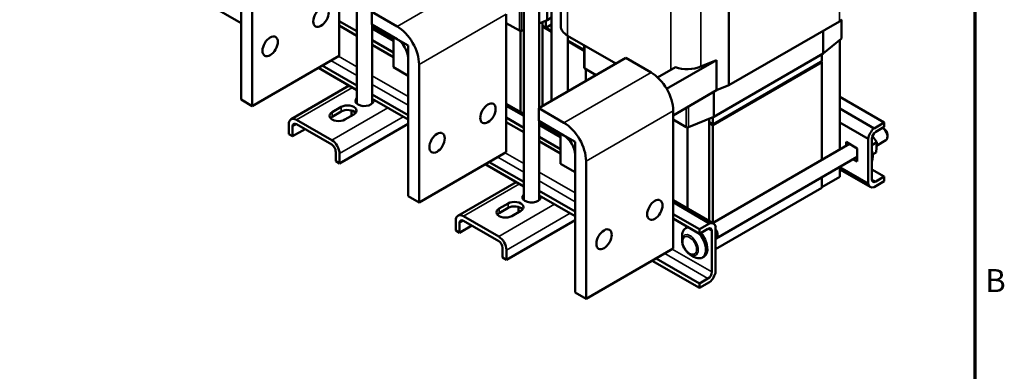
# Model space of a CAD drawing. Units: inches. Extents: x 0.05 to 2.15, y 0.02 to 1.68.
# Drawn here: x 1.46 to 2.15, y 0.58 to 0.82 of the extents above; entities that cross this region are included whole.
import ezdxf

# ---------------------------------------------------------------- set-up
doc = ezdxf.new("R2010")
doc.units = ezdxf.units.IN
doc.header["$LTSCALE"] = 0.1
doc.header["$MEASUREMENT"] = 0
doc.layers.get('0').update_dxf_attribs({"lineweight": 25})
for name, color, linetype, lineweight in [('Border (ANSI)', 7, 'Continuous', 70), ('Visible (ANSI)', 7, 'Continuous', 50), ('Visible Narrow (ANSI)', 7, 'Continuous', 35)]:
    doc.layers.add(name, color=color, linetype=linetype, lineweight=lineweight)
doc.styles.add('Note Text (ANSI)', font='tahoma.ttf')

# ---------------------------------------------------------------- blocks, each defined once
blk = doc.blocks.new('Borders Default Border')
at = {"layer": 'Border (ANSI)', "flags": 128}
blk.add_lwpolyline([(0.75, 0.5), (0.75, 16.5), (21.25, 16.5), (21.25, 0.5), (0.75, 0.5)], dxfattribs=at)
at = {"layer": 'Border (ANSI)', "insert": (21.3212, 6.295), "char_height": 0.16, "attachment_point": 7, "style": 'Note Text (ANSI)'}
blk.add_mtext('B', dxfattribs=at)

msp = doc.modelspace()

# ---------------------------------------------------------------- linework, layer by layer
at = {"layer": 'Visible (ANSI)'}
for p, q in [((1.69489, 0.93476), (1.69489, 0.76555)), ((1.8368, 0.90891), (1.8368, 0.81942)), ((1.68267, 0.79884), (1.68267, 0.89472)), ((1.95385, 0.89497), (1.95385, 0.77833)), ((1.8304, 0.87886), (1.8304, 0.76749)), ((1.82177, 0.87388), (1.82177, 0.76251)), ((1.61438, 0.76828), (1.61438, 0.86416)), ((1.81105, 0.86769), (1.81105, 0.69848)), ((1.62206, 0.85973), (1.62206, 0.76385)), ((1.82725, 0.82351), (1.82725, 0.84079)), ((1.61438, 0.82145), (1.59105, 0.83492)), ((1.70529, 0.82054), (1.70529, 0.8294)), ((1.70529, 0.8294), (1.72287, 0.81925)), ((1.69489, 0.8158), (1.68267, 0.82285)), ((1.79883, 0.73177), (1.79883, 0.82765)), ((1.82177, 0.82125), (1.82725, 0.82351)), ((1.82651, 0.81819), (1.82651, 0.82321)), ((1.82725, 0.82351), (1.8304, 0.82533)), ((2.03067, 0.82268), (1.95385, 0.77833)), ((2.03221, 0.8109), (2.03221, 0.82371)), ((1.69489, 0.81267), (1.68267, 0.81973)), ((1.72287, 0.81039), (1.70529, 0.82054)), ((1.7056, 0.82036), (1.7056, 0.76555)), ((1.7056, 0.81926), (1.72045, 0.81069)), ((1.72045, 0.80926), (1.7056, 0.81784)), ((1.70782, 0.81908), (1.70782, 0.81798)), ((1.79883, 0.82157), (1.80803, 0.81626)), ((1.80884, 0.81607), (1.80884, 0.75966)), ((1.8095, 0.81619), (1.81105, 0.81683)), ((1.82399, 0.82217), (1.82399, 0.81964)), ((1.82399, 0.81964), (1.82399, 0.76379)), ((1.82399, 0.81964), (1.82651, 0.81819)), ((1.82399, 0.81964), (1.8304, 0.81594)), ((1.82399, 0.81918), (1.8304, 0.81548)), ((1.8304, 0.81548), (1.82399, 0.81918)), ((1.82651, 0.81819), (1.8304, 0.82043)), ((2.01932, 0.80026), (2.01932, 0.81613)), ((1.72045, 0.80104), (1.7056, 0.80961)), ((1.71444, 0.81416), (1.71444, 0.81525)), ((1.72045, 0.79079), (1.72045, 0.81179)), ((1.72045, 0.81179), (1.73055, 0.80596)), ((1.87519, 0.79335), (1.84157, 0.81276)), ((1.84181, 0.77408), (1.84181, 0.81262)), ((1.84181, 0.80935), (1.85315, 0.80281)), ((1.84181, 0.80889), (1.85315, 0.80234)), ((1.85315, 0.80234), (1.84181, 0.80889)), ((2.01932, 0.80026), (2.032, 0.81051)), ((2.03107, 0.80976), (2.03107, 0.73365)), ((1.72045, 0.79791), (1.7056, 0.80648)), ((1.73055, 0.80596), (1.73055, 0.78496)), ((1.85315, 0.79048), (1.85315, 0.80608)), ((1.62206, 0.76385), (1.68267, 0.79884)), ((1.73055, 0.70121), (1.73055, 0.79709)), ((1.88207, 0.79732), (1.82146, 0.76233)), ((1.89965, 0.78718), (1.88207, 0.79732)), ((1.9105, 0.77572), (1.94528, 0.79579)), ((1.94528, 0.79579), (1.93437, 0.7913)), ((1.94268, 0.75112), (2.01844, 0.79486)), ((1.94342, 0.75644), (2.01932, 0.80026)), ((1.94528, 0.7748), (1.94528, 0.79579)), ((2.01844, 0.79976), (2.01844, 0.79486)), ((1.69489, 0.77497), (1.66811, 0.79043)), ((1.69489, 0.7781), (1.67081, 0.792)), ((1.73055, 0.78496), (1.72045, 0.79079)), ((1.73823, 0.79266), (1.73823, 0.69678)), ((1.85348, 0.79002), (1.86145, 0.78542)), ((1.85429, 0.78955), (1.85429, 0.78129)), ((1.90421, 0.78374), (1.91655, 0.79087)), ((1.94268, 0.75112), (2.01784, 0.79451)), ((1.94268, 0.75065), (2.01844, 0.79439)), ((1.94268, 0.75065), (2.01784, 0.79404)), ((2.01784, 0.79451), (2.01784, 0.79404)), ((2.01804, 0.79462), (2.01844, 0.79439)), ((2.01844, 0.79439), (2.01844, 0.72636)), ((1.6491, 0.75467), (1.68958, 0.77804)), ((1.915, 0.75732), (1.94528, 0.7748)), ((1.95385, 0.77833), (1.94528, 0.7748)), ((1.62206, 0.76385), (1.61438, 0.76828)), ((1.73055, 0.75751), (1.7056, 0.77191)), ((1.73055, 0.75438), (1.7056, 0.76879)), ((1.94342, 0.75644), (1.94342, 0.77372)), ((2.06198, 0.75246), (2.03107, 0.7703)), ((1.67772, 0.75957), (1.68398, 0.76319)), ((1.69124, 0.75712), (1.69124, 0.76074)), ((1.79883, 0.76544), (1.81105, 0.75838)), ((1.81105, 0.75695), (1.79883, 0.76401)), ((1.82146, 0.75347), (1.82146, 0.76233)), ((1.82146, 0.76233), (1.83904, 0.75218)), ((2.05486, 0.74834), (2.03107, 0.76208)), ((1.67745, 0.74013), (1.65293, 0.75429)), ((1.68398, 0.76006), (1.67772, 0.75645)), ((1.69287, 0.75806), (1.68661, 0.75444)), ((1.81105, 0.74873), (1.79883, 0.75578)), ((1.915, 0.6647), (1.915, 0.76058)), ((1.915, 0.7545), (1.92419, 0.74919)), ((1.92567, 0.74912), (1.94342, 0.75644)), ((1.94015, 0.7551), (1.94015, 0.75257)), ((1.94268, 0.75112), (1.94268, 0.75614)), ((1.64751, 0.75116), (1.64751, 0.74435)), ((1.65022, 0.7496), (1.65022, 0.74279)), ((1.65022, 0.74279), (1.65882, 0.74776)), ((1.65293, 0.75116), (1.67745, 0.737)), ((1.68287, 0.72394), (1.73055, 0.75147)), ((1.81105, 0.7456), (1.79883, 0.75266)), ((1.83904, 0.74332), (1.82146, 0.75347)), ((1.82177, 0.75329), (1.82177, 0.69848)), ((1.82177, 0.7522), (1.83661, 0.74362)), ((1.83661, 0.7422), (1.82177, 0.75077)), ((1.82399, 0.75201), (1.82399, 0.75091)), ((1.8304, 0.74831), (1.8304, 0.74721)), ((1.925, 0.749), (1.925, 0.69259)), ((1.94015, 0.75257), (1.94015, 0.68384)), ((1.94015, 0.75257), (1.94268, 0.75112)), ((1.94015, 0.75257), (1.94268, 0.75112)), ((1.94015, 0.75211), (1.94268, 0.75065)), ((1.94268, 0.75065), (1.94015, 0.75211)), ((1.94268, 0.75112), (1.94268, 0.75065)), ((1.94268, 0.68262), (1.94268, 0.75065)), ((2.05067, 0.74109), (2.03107, 0.7524)), ((2.05486, 0.74834), (2.06198, 0.75246)), ((2.06198, 0.74933), (2.056, 0.74588)), ((2.06165, 0.74813), (2.06078, 0.74864)), ((2.06198, 0.75246), (2.06198, 0.74933)), ((1.64751, 0.74435), (1.65022, 0.74279)), ((1.83661, 0.73397), (1.82177, 0.74254)), ((1.83661, 0.72372), (1.83661, 0.74472)), ((1.83661, 0.74472), (1.84672, 0.73889)), ((2.05067, 0.70994), (2.05067, 0.74109)), ((2.05337, 0.74133), (2.05337, 0.71282)), ((2.05676, 0.73862), (2.05366, 0.74288)), ((2.06415, 0.74381), (2.06415, 0.74241)), ((1.83661, 0.73084), (1.82177, 0.73941)), ((1.84672, 0.73889), (1.84672, 0.71789)), ((1.94248, 0.6825), (2.03776, 0.73751)), ((2.03531, 0.73893), (2.04319, 0.73438)), ((2.03531, 0.7361), (2.03531, 0.73893)), ((2.04319, 0.73438), (2.04319, 0.72528)), ((2.05676, 0.73862), (2.05337, 0.73667)), ((2.05625, 0.73147), (2.05676, 0.73862)), ((2.05659, 0.73628), (2.06306, 0.74001)), ((1.68016, 0.73231), (1.68016, 0.7255)), ((1.68287, 0.73075), (1.68287, 0.72394)), ((1.73823, 0.69678), (1.79883, 0.73177)), ((1.84672, 0.63414), (1.84672, 0.73002)), ((1.94487, 0.67177), (2.04319, 0.72854)), ((2.04319, 0.72528), (2.04037, 0.72691)), ((2.04308, 0.72847), (2.04319, 0.72841)), ((2.05625, 0.73147), (2.05386, 0.73008)), ((1.68016, 0.7255), (1.68287, 0.72394)), ((1.81105, 0.7079), (1.78427, 0.72336)), ((1.81105, 0.71103), (1.78698, 0.72493)), ((1.84672, 0.71789), (1.83661, 0.72372)), ((1.85439, 0.72559), (1.85439, 0.62971)), ((2.03107, 0.72154), (2.03107, 0.71467)), ((2.05067, 0.70994), (2.03107, 0.72125)), ((2.03107, 0.71982), (2.05214, 0.70766)), ((2.06198, 0.71476), (2.05337, 0.71973)), ((2.01844, 0.70738), (2.03107, 0.71467)), ((2.01844, 0.71425), (2.01844, 0.70691)), ((2.056, 0.71131), (2.06198, 0.71476)), ((2.06198, 0.71476), (2.06198, 0.71163)), ((1.76526, 0.6876), (1.80574, 0.71097)), ((2.01844, 0.70691), (1.9446, 0.66428)), ((2.06198, 0.71163), (2.05486, 0.70752)), ((1.73823, 0.69678), (1.73055, 0.70121)), ((1.84672, 0.69044), (1.82177, 0.70484)), ((1.84672, 0.68731), (1.82177, 0.70172)), ((1.79388, 0.6925), (1.80015, 0.69612)), ((1.80015, 0.69299), (1.79388, 0.68938)), ((1.80741, 0.69005), (1.80741, 0.69367)), ((1.915, 0.69837), (1.94312, 0.68213)), ((1.94041, 0.68227), (1.915, 0.69694)), ((1.79362, 0.67306), (1.76909, 0.68722)), ((1.80904, 0.69099), (1.80277, 0.68737)), ((1.93329, 0.67816), (1.915, 0.68871)), ((1.93329, 0.67503), (1.915, 0.68559)), ((1.76368, 0.68409), (1.76368, 0.67728)), ((1.76639, 0.68253), (1.76639, 0.67572)), ((1.76639, 0.67572), (1.77499, 0.68069)), ((1.76909, 0.68409), (1.79362, 0.66993)), ((1.79903, 0.65687), (1.84672, 0.6844)), ((1.92465, 0.67946), (1.92364, 0.67887)), ((1.93329, 0.67816), (1.94041, 0.68227)), ((1.93927, 0.67848), (1.93329, 0.67503)), ((1.9446, 0.67985), (1.9446, 0.6487)), ((1.76368, 0.67728), (1.76639, 0.67572)), ((1.9212, 0.6704), (1.9212, 0.67349)), ((1.93329, 0.67503), (1.93329, 0.67816)), ((1.94189, 0.64846), (1.94189, 0.67697)), ((1.94461, 0.67223), (1.9446, 0.67223)), ((1.79633, 0.66524), (1.79633, 0.65843)), ((1.85439, 0.62971), (1.915, 0.6647)), ((1.79633, 0.65843), (1.79903, 0.65687)), ((1.79903, 0.66368), (1.79903, 0.65687)), ((1.93329, 0.64046), (1.90315, 0.65786)), ((1.92684, 0.66064), (1.92952, 0.65909)), ((1.93641, 0.65909), (1.9354, 0.65851)), ((1.93329, 0.63733), (1.90044, 0.65629)), ((1.93329, 0.64046), (1.93927, 0.64391)), ((1.94041, 0.64144), (1.93329, 0.63733)), ((1.93329, 0.63733), (1.93329, 0.64046)), ((1.85439, 0.62971), (1.84672, 0.63414))]:
    msp.add_line(p, q, dxfattribs=at)
for centre in [(1.66994, 0.82579), (1.63458, 0.80537), (1.78611, 0.75872), (1.75075, 0.7383), (1.90227, 0.69165), (1.86692, 0.67123)]:
    msp.add_ellipse(centre, major_axis=(0.00379, 0.00656), ratio=0.57735, dxfattribs=at)
for centre, major_axis, start_param, end_param in [((2.01915, 0.82934), (-0.0163, 0), 2.356194, 2.521343), ((1.72287, 0.80152), (0.01086, -0.01881), 0.785398, 2.356194), ((1.80884, 0.81673), (0.00114, 0), 3.926991, 5.332638), ((1.85309, 0.81942), (-0.0163, 0), 0, 0.785398), ((1.72287, 0.80152), (-0.00543, 0.0094), 3.926991, 5.497787), ((2.03107, 0.8109), (0.00114, 0), 5.662936, 6.283185), ((1.85429, 0.79048), (-0.00114, 0), 0, 0.785398), ((1.9249, 0.79895), (-0.0163, 0), 1.032898, 2.191046), ((1.89965, 0.76945), (-0.01086, 0.01881), 3.926991, 5.497787), ((1.70024, 0.76745), (0.00629, 0), 2.591111, 6.540226), ((1.68842, 0.76062), (0.00629, 0), 5.497787, 8.63938), ((1.68842, 0.7575), (-0.00629, 0), 3.586852, 5.497787), ((1.70024, 0.76432), (-0.00629, 0), 5.732704, 5.837926), ((1.70024, 0.76432), (-0.00629, 0), 3.586852, 3.692074), ((1.65293, 0.74804), (-0.00383, 0.00663), 5.497787, 7.068583), ((1.68216, 0.75701), (-0.00629, 0), 5.497787, 8.63938), ((1.68216, 0.75388), (-0.00629, 0), 5.497787, 5.837926), ((1.65293, 0.74804), (-0.00191, 0.00332), 5.497787, 7.068583), ((1.83904, 0.73445), (0.01086, -0.01881), 0.785398, 2.356194), ((1.925, 0.74966), (0.00114, 0), 3.926991, 5.332638), ((2.056, 0.74285), (0.00386, 0.00668), 0.996609, 2.144984), ((2.06044, 0.74455), (0.00262, -0.00454), 0, 2.269146), ((2.06165, 0.74525), (-0.00176, 0.00306), 3.926991, 5.497787), ((1.67745, 0.73387), (0.00383, -0.00663), 0.785398, 2.356194), ((1.83904, 0.73445), (-0.00543, 0.0094), 3.926991, 5.497787), ((2.056, 0.74285), (-0.00186, -0.00322), 3.926991, 5.497787), ((1.67745, 0.73387), (-0.00191, 0.00332), 3.926991, 5.497787), ((2.04375, 0.73464), (-0.00719, 0.01246), 3.59802, 4.255962), ((2.056, 0.71434), (-0.00186, -0.00322), 5.497787, 7.068583), ((2.056, 0.71434), (-0.00386, -0.00668), 5.708998, 6.857373), ((1.81641, 0.70038), (0.00629, 0), 2.591111, 6.540226), ((1.81641, 0.69725), (-0.00629, 0), 5.732704, 5.837926), ((1.81641, 0.69725), (-0.00629, 0), 3.586852, 3.692074), ((1.79833, 0.68994), (-0.00629, 0), 5.497787, 8.63938), ((1.80459, 0.69355), (0.00629, 0), 5.497787, 8.63938), ((1.80459, 0.69043), (-0.00629, 0), 3.586852, 5.497787), ((1.76909, 0.68097), (-0.00383, 0.00663), 5.497787, 7.068583), ((1.79833, 0.68681), (-0.00629, 0), 5.497787, 5.837926), ((1.76909, 0.68097), (-0.00191, 0.00332), 5.497787, 7.068583), ((1.92952, 0.66869), (-0.00588, 0.01018), 5.977779, 7.068583), ((1.93053, 0.66927), (-0.00588, 0.01018), 6.196778, 6.283185), ((1.93927, 0.67545), (0.00186, 0.00322), 5.497787, 7.068583), ((1.93927, 0.67545), (0.00386, 0.00668), 5.708998, 6.857373), ((1.79362, 0.66681), (0.00383, -0.00663), 0.785398, 2.356194), ((1.92952, 0.66869), (0.00588, -0.01018), 5.497787, 8.165735), ((1.93053, 0.66927), (0.00588, -0.01018), 0, 1.88255), ((1.94225, 0.67632), (0.00262, -0.00454), 6.183156, 7.954011), ((1.94225, 0.67632), (0.00236, -0.00408), 0, 1.575283), ((1.79362, 0.66681), (-0.00191, 0.00332), 3.926991, 5.497787), ((1.93927, 0.64694), (0.00186, 0.00322), 3.926991, 5.497787), ((1.93927, 0.64694), (-0.00386, -0.00668), 0.996609, 2.144984)]:
    msp.add_ellipse(centre, major_axis=major_axis, ratio=0.57735, start_param=start_param, end_param=end_param, dxfattribs=at)
msp.add_open_spline([(1.92684, 0.66064), (1.92621, 0.661), (1.9256, 0.66147), (1.92448, 0.66254), (1.92395, 0.66315), (1.92302, 0.66447), (1.92261, 0.66518), (1.92194, 0.66664), (1.92167, 0.6674), (1.9213, 0.66891), (1.9212, 0.66967), (1.9212, 0.6704)], degree=3, knots=[0, 0, 0, 0, 0.314159, 0.314159, 0.628319, 0.628319, 0.942478, 0.942478, 1.256637, 1.256637, 1.570796, 1.570796, 1.570796, 1.570796], dxfattribs=at)
at = {"layer": 'Visible Narrow (ANSI)'}
for p, q in [((2.03067, 0.93933), (2.03067, 0.82268)), ((1.84157, 0.92941), (1.84157, 0.81276)), ((1.91338, 0.88795), (1.91338, 0.78904)), ((1.93437, 0.88694), (1.93437, 0.7913)), ((1.72287, 0.81925), (1.77217, 0.84771)), ((1.80803, 0.81626), (1.80803, 0.82969)), ((1.8095, 0.81619), (1.8095, 0.83054)), ((1.73823, 0.79266), (1.79883, 0.82765)), ((2.032, 0.81051), (2.032, 0.82355)), ((1.85348, 0.79002), (1.85348, 0.80588)), ((1.69489, 0.785), (1.67679, 0.79545)), ((1.68205, 0.79848), (1.69489, 0.79107)), ((1.7056, 0.78488), (1.73055, 0.77048)), ((1.83904, 0.75218), (1.89965, 0.78718)), ((1.65293, 0.75429), (1.69182, 0.77674)), ((1.73055, 0.76441), (1.7056, 0.77882)), ((1.71635, 0.76258), (1.67745, 0.74013)), ((1.68398, 0.76006), (1.68398, 0.76319)), ((1.92419, 0.74919), (1.92419, 0.76262)), ((1.92567, 0.74912), (1.92567, 0.76347)), ((1.67772, 0.75957), (1.67772, 0.75645)), ((1.68287, 0.73075), (1.72717, 0.75633)), ((1.85439, 0.72559), (1.915, 0.76058)), ((1.65022, 0.7496), (1.65293, 0.75116)), ((1.81105, 0.71793), (1.79296, 0.72838)), ((1.79821, 0.73141), (1.81105, 0.724)), ((1.82177, 0.71781), (1.84672, 0.70341)), ((2.056, 0.71131), (2.05337, 0.71282)), ((1.76909, 0.68722), (1.80799, 0.70967)), ((1.84672, 0.69734), (1.82177, 0.71175)), ((1.83251, 0.69551), (1.79362, 0.67306)), ((1.79388, 0.6925), (1.79388, 0.68938)), ((1.80015, 0.69299), (1.80015, 0.69612)), ((1.79903, 0.66368), (1.84334, 0.68926)), ((1.76639, 0.68253), (1.76909, 0.68409)), ((1.94189, 0.67697), (1.93927, 0.67848)), ((1.93927, 0.64391), (1.90913, 0.66131)), ((1.91438, 0.66434), (1.94189, 0.64846))]:
    msp.add_line(p, q, dxfattribs=at)
msp.add_ellipse((1.92684, 0.66715), major_axis=(0.00399, -0.00691), ratio=0.57735, start_param=5.497787, end_param=10.210176, dxfattribs=at)
msp.add_ellipse((1.92649, 0.66694), major_axis=(0.00338, -0.00586), ratio=0.57735, dxfattribs=at)

# ---------------------------------------------------------------- block references
at = {"xscale": 0.1, "yscale": 0.1, "zscale": 0.1}
msp.add_blockref('Borders Default Border', (0, 0), dxfattribs=at)

doc.saveas('drawing.dxf')
